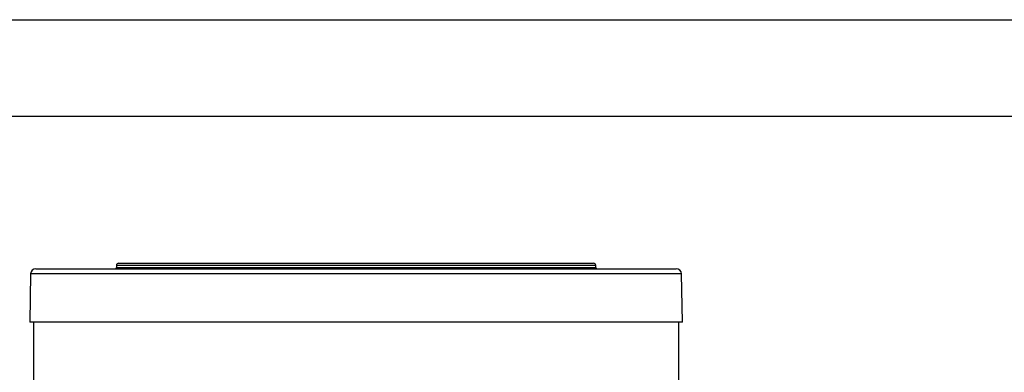
# Model space of a CAD drawing. Units: millimetres. Extents: x 1 to 419, y 1 to 296.
# Drawn here: x 48 to 140, y 263 to 296 of the extents above; entities that cross this region are included whole.
import ezdxf

# ---------------------------------------------------------------- set-up
doc = ezdxf.new("R2010")
doc.units = ezdxf.units.MM
for name, color, linetype in [('300027443_COUV_S', 7, 'Continuous'), ('300027457-001', 7, 'Continuous'), ('format', 7, 'Continuous')]:
    doc.layers.add(name, color=color, linetype=linetype)

msp = doc.modelspace()

# ---------------------------------------------------------------- linework, layer by layer
at = {"layer": '300027443_COUV_S', "color": 7, "linetype": 'Continuous'}
for p, q in [((49.95, 272.765), (86.681, 272.765)), ((86.681, 273.065), (57.481, 273.065)), ((57.481, 273.065), (57.481, 272.865)), ((57.481, 272.865), (86.681, 272.865)), ((57.681, 273.265), (86.681, 273.265)), ((86.681, 273.265), (102.081, 273.265)), ((102.281, 273.065), (86.681, 273.065)), ((86.681, 272.865), (102.281, 272.865)), ((86.681, 272.765), (109.812, 272.765)), ((102.281, 272.865), (102.281, 273.065)), ((49.45, 272.273), (49.372, 267.765)), ((86.681, 272.273), (49.45, 272.273)), ((110.312, 272.273), (86.681, 272.273)), ((110.391, 267.765), (110.312, 272.273)), ((86.681, 267.765), (49.372, 267.765)), ((110.391, 267.765), (86.681, 267.765))]:
    msp.add_line(p, q, dxfattribs=at)
for centre, radius, start, end in [((49.95, 272.265), 0.5, 90, 179), ((57.381, 272.865), 0.1, 270, 0), ((57.681, 273.065), 0.2, 90, 180), ((102.081, 273.065), 0.2, 0, 90), ((102.381, 272.865), 0.1, 180, 270), ((109.812, 272.265), 0.5, 1, 90)]:
    msp.add_arc(centre, radius, start, end, dxfattribs=at)
at = {"layer": '300027457-001', "color": 7, "linetype": 'Continuous'}
for p, q in [((49.736, 267.765), (49.736, 136.035)), ((110.026, 267.765), (110.026, 95.215))]:
    msp.add_line(p, q, dxfattribs=at)
at = {"layer": 'format', "color": 7, "linetype": 'Continuous'}
msp.add_line((1, 296), (419, 296), dxfattribs=at)
at = {"layer": 'format', "color": 4, "linetype": 'Continuous'}
msp.add_line((10, 287), (410, 287), dxfattribs=at)

doc.saveas('drawing.dxf')
